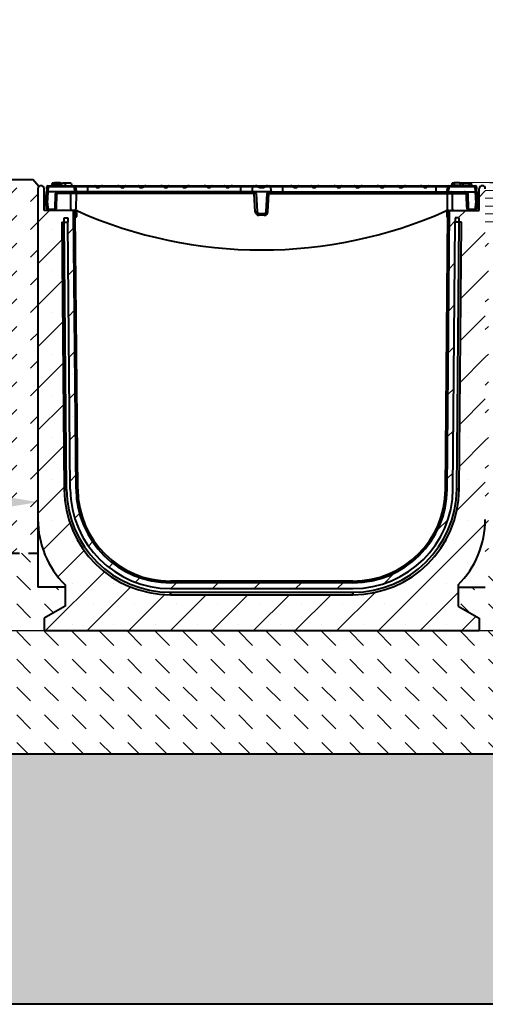
# Model space of a CAD drawing. Units: millimetres. Extents: x 0 to 4898, y 0 to 2100.
# Drawn here: x 1551 to 1928, y 867 to 1664 of the extents above; entities that cross this region are included whole.
import ezdxf
from ezdxf import colors
from ezdxf.entities.mleader import LeaderData, LeaderLine
from ezdxf.math import Vec2, Vec3

# ---------------------------------------------------------------- set-up
doc = ezdxf.new("R2010")
doc.units = ezdxf.units.MM
doc.header["$LTSCALE"] = 0.5
doc.header["$PDSIZE"] = -1
doc.linetypes.add('ACAD_ISO02W100', pattern=[15, 12, -3])
for name, color, linetype, lineweight in [('HAURATON_ConstructionSite_Contour', 7, 'Continuous', 40), ('HAURATON_ConstructionSite_Hatching', 8, 'Continuous', 15), ('HAURATON_Dimensioning', 1, 'Continuous', 20), ('HAURATON_Frame_LOGO', 1, 'Continuous', 20), ('HAURATON_Product_Contour', 7, 'Continuous', 40)]:
    doc.layers.add(name, color=color, linetype=linetype, lineweight=lineweight)
doc.layers.add('HAURATON_Text_Macro', color=112, linetype='Continuous')
doc.styles.add('Hauraton_Platzhalter', font='arial.ttf', dxfattribs={"width": 0.948})
doc.styles.get("Standard").update_dxf_attribs({"font": 'arial.ttf'})
doc.dimstyles.new('Bem M1_6', dxfattribs={"dimscale": 6, "dimtxt": 5, "dimasz": 3.5, "dimexe": 1.25, "dimexo": 0.625, "dimgap": 0.825, "dimtad": 1, "dimtxsty": 'Hauraton_Platzhalter', "dimcen": 3.5, "dimclrd": 256, "dimclrt": 256, "dimazin": 0, "dimtfac": 1, "dimtmove": 0, "dimatfit": 3, "dimfxl": 1, "dimtfillclr": 256, "dimlwd": -1, "dimarcsym": 0})

# ---------------------------------------------------------------- blocks, each defined once
blk = doc.blocks.new('*D6')
at = {"layer": 'Defpoints', "color": 0, "transparency": 16777216}
for p in [(1928, 1532.44), (2165.57, 1532.44), (1366, 1169.89)]:
    blk.add_point(p, dxfattribs=at)
at = {"layer": 'HAURATON_Dimensioning', "color": 0, "lineweight": -2, "transparency": 16777216}
for p, q in [((1931.75, 1532.44), (2173.07, 1532.44)), ((1369.75, 1169.89), (2173.07, 1169.89))]:
    blk.add_line(p, q, dxfattribs=at)
at = {"layer": 'HAURATON_Dimensioning', "transparency": 16777216}
blk.add_line((2165.57, 1190.89), (2165.57, 1511.44), dxfattribs=at)
for points in [[(2162.07, 1511.44), (2169.07, 1511.44), (2165.57, 1532.44)], [(2162.07, 1190.89), (2169.07, 1190.89), (2165.57, 1169.89)]]:
    blk.add_solid(points, dxfattribs=at)
at = {"layer": 'HAURATON_Dimensioning', "transparency": 16777216, "insert": (2141.21, 1258.77), "char_height": 30, "attachment_point": 5, "rotation": 90, "style": 'Hauraton_Platzhalter'}
blk.add_mtext('y', dxfattribs=at)
blk = doc.blocks.new('*D3')
at = {"layer": 'Defpoints', "color": 0, "transparency": 16777216}
for p in [(1566, 1396.14), (1371, 1324.52), (1566, 1273.85)]:
    blk.add_point(p, dxfattribs=at)
at = {"layer": 'HAURATON_Dimensioning', "color": 0, "lineweight": -2, "transparency": 16777216}
for p, q in [((1566, 1392.39), (1566, 1266.35)), ((1371, 1320.77), (1371, 1266.35))]:
    blk.add_line(p, q, dxfattribs=at)
at = {"layer": 'HAURATON_Dimensioning', "transparency": 16777216}
blk.add_line((1392, 1273.85), (1545, 1273.85), dxfattribs=at)
for points in [[(1392, 1277.35), (1392, 1270.35), (1371, 1273.85)], [(1545, 1277.35), (1545, 1270.35), (1566, 1273.85)]]:
    blk.add_solid(points, dxfattribs=at)
at = {"layer": 'HAURATON_Dimensioning', "transparency": 16777216, "insert": (1468.5, 1294.12), "char_height": 30, "attachment_point": 5, "style": 'Hauraton_Platzhalter', "bg_fill": 3, "box_fill_scale": 1.1, "bg_fill_color": 256, "bg_fill_true_color": 13158600, "bg_fill_transparency": 0}
blk.add_mtext('200', dxfattribs=at)

msp = doc.modelspace()

# ---------------------------------------------------------------- hatches: boundary and pattern name
at = {"layer": 'HAURATON_ConstructionSite_Hatching'}
h = msp.add_hatch(dxfattribs=at)
h.set_pattern_fill('DASH', color=256, scale=5, angle=45)
h.set_pattern_definition([(45, (684.513, 1157.818), (0, 22.45064), [15.875, -15.875])])
h.paths.add_polyline_path([(1565.999, 1527.391, -0.1989124), (1566.731, 1529.159), (1561.967, 1534.891), (1374.307, 1534.891), (1370.453, 1529.066, -0.1707896), (1371.003, 1527.5), (1371.003, 1260), (1371.003, 1232.5), (1565.999, 1232.5), (1565.999, 1259.891)])
h.paths.add_polyline_path([(1009.003, 1495.55), (994.003, 1495.549), (909.003, 1297.441), (909.003, 1232.5), (1009.003, 1232.5), (1009.003, 1260)])
h.paths.add_polyline_path([(1942.999, 1495.55), (1927.999, 1495.55), (1927.999, 1259.891), (1927.999, 1225.801), (2027.999, 1225.801), (2027.999, 1295.646)])
h.paths.add_polyline_path([(1428.223, 1262.93), (1509.512, 1262.93), (1509.512, 1324.751), (1428.223, 1324.751)], flags=24)
h.paths.add_polyline_path([(941.568, 1250.67), (976.434, 1250.67), (976.434, 1312.491), (941.568, 1312.491)], flags=24)
h.paths.add_polyline_path([(1960.566, 1244.504), (1995.431, 1244.504), (1995.431, 1306.325), (1960.566, 1306.325)], flags=24)
h = msp.add_hatch(dxfattribs=at)
h.set_pattern_fill('ANSI31', color=256, scale=2, angle=135)
h.set_pattern_definition([(180, (684.513, 1157.8176), (-4e-16, -6.35), [])])
h.paths.add_polyline_path([(1942.999, 1527.391), (1927.999, 1527.391), (1927.999, 1495.55), (1942.999, 1495.55)])
h.paths.add_polyline_path([(1009.003, 1527.5), (994.003, 1527.5), (994.003, 1495.549), (1009.003, 1495.55)])
h = msp.add_hatch(dxfattribs=at)
h.set_pattern_fill('AR-CONC', color=256, scale=0.3)
h.set_pattern_definition([(50, (1053.025, 1404.95), (54.6554, -4.7817), [5.715, -62.865]), (355, (1053.025, 1404.95), (-10.573, 57.317), [4.572, -50.2922]), (100.4514, (1057.58, 1404.55), (44.0824, 52.5353), [4.857, -53.427]), (46.184, (1053.025, 1420.19), (81.3237, -12.6127), [8.5725, -94.2975]), (96.6356, (1059.8, 1419.14), (71.2212, 74.228), [7.2855, -80.1407]), (351.184, (1053.025, 1420.19), (71.221, 74.228), [6.858, -75.438]), (21, (1060.645, 1416.38), (45.4843, -30.6796), [5.715, -62.865]), (326, (1060.645, 1416.38), (18.5406, 55.2564), [4.572, -50.292]), (71.4514, (1064.436, 1413.82), (64.025, 24.5768), [4.857, -53.427]), (37.5, (1053.025, 1404.948), (0.92658, 25.3665), [0, -49.6824, 0, -51.054, 0, -50.4825]), (7.5, (1053.025, 1404.948), (20.0459, 30.05417), [0, -29.1084, 0, -48.5394, 0, -19.2405]), (327.5, (1036.033, 1404.948), (40.67718, -1.71862), [0, -19.05, 0, -59.436, 0, -78.867]), (317.5, (1028.413, 1404.948), (44.4388, 7.62795), [0, -24.765, 0, -39.4716, 0, -56.007])])
h.paths.add_polyline_path([(2304.399, 1295.646), (2027.999, 1295.646), (2027.999, 1070.249), (909.058, 1070.732), (908.949, 1296.461), (617.163, 1295.342), (617.232, 867.412), (1312.53, 867.441), (2304.399, 867.441)])
h = msp.add_hatch(dxfattribs=at)
h.set_pattern_fill('DASH', color=256, scale=5, angle=135)
h.set_pattern_definition([(135, (684.513, 1157.818), (-22.45064, 2e-15), [15.875, -15.875])])
h.paths.add_polyline_path([(2027.999, 1225.801), (1927.999, 1225.801), (1927.999, 1204.891), (1905.999, 1204.891), (1905.999, 1189.706), (1922.999, 1179.891), (1922.999, 1169.891), (1570.999, 1169.891), (1570.999, 1179.891), (1587.999, 1189.706), (1587.999, 1204.891), (1565.999, 1204.891), (1565.999, 1232.5), (1371.003, 1232.5), (1371.003, 1205), (1349.003, 1205), (1349.003, 1189.815), (1366.003, 1180), (1366.003, 1170), (1014.003, 1170), (1014.003, 1180), (1031.003, 1189.815), (1031.003, 1205), (1009.003, 1205), (1009.003, 1232.5), (909.003, 1232.5), (909.003, 1069.772), (2027.999, 1070.249)])
h.paths.add_polyline_path([(1483.324, 1102.621), (1483.324, 1137.487), (1421.503, 1137.487), (1421.503, 1102.621)], flags=24)

# ---------------------------------------------------------------- linework, layer by layer
at = {"layer": 'HAURATON_ConstructionSite_Contour'}
for p, q in [((1374.307, 1534.891), (1561.967, 1534.891)), ((1566.731, 1529.159), (1561.967, 1534.891)), ((909.003, 1069.772), (2027.999, 1070.249))]:
    msp.add_line(p, q, dxfattribs=at)
at = {"layer": 'HAURATON_ConstructionSite_Contour', "linetype": 'ACAD_ISO02W100', "ltscale": 5}
msp.add_line((1371.003, 1232.5), (1565.999, 1232.5), dxfattribs=at)
at = {"layer": 'HAURATON_Dimensioning'}
msp.add_line((1912.648, 1532.441), (2017.273, 1532.441), dxfattribs=at)
at = {"layer": 'HAURATON_Product_Contour'}
for p, q in [((1580.944, 1530.891), (1577.164, 1530.891)), ((1577.535, 1531.891), (1577.267, 1530.891)), ((1584.899, 1531.891), (1577.535, 1531.891)), ((1579.29, 1532.191), (1579.259, 1531.891)), ((1583.907, 1532.191), (1579.29, 1532.191)), ((1584.731, 1530.891), (1580.944, 1530.891)), ((1583.907, 1532.191), (1583.938, 1531.891)), ((1584.731, 1530.891), (1584.999, 1529.891)), ((1584.899, 1531.891), (1587.863, 1531.891)), ((1584.899, 1531.891), (1584.899, 1530.264)), ((1586.49, 1532.191), (1586.459, 1531.891)), ((1586.49, 1532.191), (1591.107, 1532.191)), ((1587.863, 1531.891), (1588.399, 1529.891)), ((1592.863, 1531.891), (1587.863, 1531.891)), ((1591.107, 1532.191), (1591.138, 1531.891)), ((1592.863, 1531.891), (1593.399, 1529.891)), ((1593.265, 1530.391), (1593.346, 1530.391)), ((1593.346, 1530.391), (1593.399, 1529.891)), ((1900.651, 1530.391), (1900.599, 1529.891)), ((1900.651, 1530.391), (1916.946, 1530.391)), ((1901.135, 1531.891), (1900.733, 1530.391)), ((1902.859, 1531.891), (1901.135, 1531.891)), ((1902.89, 1532.191), (1902.701, 1530.391)), ((1907.507, 1532.191), (1902.89, 1532.191)), ((1907.507, 1532.191), (1907.696, 1530.391)), ((1910.059, 1531.891), (1907.538, 1531.891)), ((1910.09, 1532.191), (1909.901, 1530.391)), ((1910.09, 1532.191), (1914.707, 1532.191)), ((1914.707, 1532.191), (1914.896, 1530.391)), ((1916.463, 1531.891), (1914.738, 1531.891)), ((1916.463, 1531.891), (1916.865, 1530.391)), ((1916.833, 1530.891), (1916.782, 1530.891)), ((1916.946, 1530.391), (1916.999, 1529.891)), ((1570.999, 1509.891), (1570.999, 1527.391)), ((1572.499, 1515.891), (1572.97, 1524.891)), ((1573.084, 1527.07), (1572.97, 1524.891)), ((1573.967, 1524.891), (1572.97, 1524.891)), ((1573.084, 1527.07), (1573.183, 1528.943)), ((1573.974, 1524.891), (1573.503, 1515.891)), ((1574.181, 1528.978), (1573.967, 1524.891)), ((1596.043, 1524.891), (1573.967, 1524.891)), ((1574.181, 1529.891), (1595.357, 1529.891)), ((1574.181, 1529.891), (1574.181, 1528.978)), ((1595.357, 1528.978), (1574.181, 1528.978)), ((1579.823, 1511.312), (1580.246, 1523.469)), ((1592.628, 1523.469), (1581.169, 1523.469)), ((1595.357, 1529.891), (1602.099, 1529.891)), ((1595.357, 1528.978), (1595.357, 1529.891)), ((1597.038, 1524.891), (1596.043, 1524.891)), ((1605.999, 1529.065), (1596.335, 1529.065)), ((1596.904, 1523.469), (1596.761, 1511.177)), ((1596.904, 1523.469), (1596.904, 1524.891)), ((1741.075, 1523.469), (1596.904, 1523.469)), ((1605.999, 1524.891), (1597.038, 1524.891)), ((1602.099, 1529.651), (1602.099, 1529.891)), ((1602.099, 1529.891), (1602.338, 1529.891)), ((1602.338, 1529.891), (1605.999, 1529.891)), ((1605.999, 1529.891), (1612.027, 1529.891)), ((1605.999, 1529.891), (1605.999, 1529.065)), ((1605.999, 1529.065), (1605.999, 1524.891)), ((1612.682, 1529.065), (1605.999, 1529.065)), ((1729.999, 1524.891), (1605.999, 1524.891)), ((1612.027, 1529.891), (1618.371, 1529.891)), ((1612.478, 1529.391), (1616.707, 1529.391)), ((1616.707, 1529.391), (1616.337, 1529.065)), ((1632.588, 1529.065), (1616.337, 1529.065)), ((1618.371, 1529.891), (1630.554, 1529.891)), ((1630.554, 1529.891), (1636.897, 1529.891)), ((1632.217, 1529.391), (1636.446, 1529.391)), ((1647.692, 1529.065), (1636.242, 1529.065)), ((1636.897, 1529.891), (1647.038, 1529.891)), ((1647.038, 1529.891), (1653.381, 1529.891)), ((1647.489, 1529.391), (1651.717, 1529.391)), ((1651.717, 1529.391), (1651.347, 1529.065)), ((1667.598, 1529.065), (1651.347, 1529.065)), ((1653.381, 1529.891), (1665.564, 1529.891)), ((1665.564, 1529.891), (1671.908, 1529.891)), ((1667.228, 1529.391), (1671.457, 1529.391)), ((1682.703, 1529.065), (1671.253, 1529.065)), ((1671.908, 1529.891), (1682.048, 1529.891)), ((1682.048, 1529.891), (1688.391, 1529.891)), ((1682.499, 1529.391), (1686.728, 1529.391)), ((1686.728, 1529.391), (1686.358, 1529.065)), ((1702.608, 1529.065), (1686.358, 1529.065)), ((1688.391, 1529.891), (1700.575, 1529.891)), ((1700.575, 1529.891), (1706.918, 1529.891)), ((1702.238, 1529.391), (1706.467, 1529.391)), ((1717.713, 1529.065), (1706.263, 1529.065)), ((1706.918, 1529.891), (1717.059, 1529.891)), ((1717.059, 1529.891), (1723.402, 1529.891)), ((1717.509, 1529.391), (1721.738, 1529.391)), ((1721.738, 1529.391), (1721.368, 1529.065)), ((1729.999, 1529.065), (1721.368, 1529.065)), ((1723.402, 1529.891), (1729.999, 1529.891)), ((1729.999, 1529.891), (1740.64, 1529.891)), ((1729.999, 1529.891), (1729.999, 1529.065)), ((1729.999, 1529.065), (1729.999, 1524.891)), ((1739.729, 1529.065), (1729.999, 1529.065)), ((1738.998, 1524.891), (1729.999, 1524.891)), ((1739.714, 1528.978), (1738.998, 1524.891)), ((1754.999, 1524.891), (1738.998, 1524.891)), ((1739.714, 1528.978), (1739.729, 1529.065)), ((1744.32, 1528.978), (1739.714, 1528.978)), ((1740.64, 1529.891), (1742.179, 1529.891)), ((1741.075, 1523.469), (1741.075, 1524.891)), ((1741.843, 1508.812), (1741.075, 1523.469)), ((1742.179, 1529.891), (1746.999, 1529.891)), ((1742.573, 1523.469), (1743.341, 1508.812)), ((1743.842, 1529.391), (1746.999, 1529.391)), ((1746.999, 1529.891), (1751.818, 1529.891)), ((1746.999, 1529.891), (1746.999, 1529.391)), ((1746.999, 1529.391), (1746.999, 1528.54)), ((1746.999, 1529.391), (1750.155, 1529.391)), ((1754.283, 1528.978), (1749.677, 1528.978)), ((1750.656, 1508.812), (1751.424, 1523.469)), ((1751.818, 1529.891), (1753.357, 1529.891)), ((1752.154, 1508.812), (1752.922, 1523.469)), ((1752.922, 1523.469), (1752.922, 1524.891)), ((1752.922, 1523.469), (1897.093, 1523.469)), ((1753.357, 1529.891), (1763.999, 1529.891)), ((1754.268, 1529.065), (1754.283, 1528.978)), ((1763.999, 1529.065), (1754.268, 1529.065)), ((1754.999, 1524.891), (1754.283, 1528.978)), ((1754.999, 1524.891), (1763.999, 1524.891)), ((1763.999, 1529.891), (1770.595, 1529.891)), ((1763.999, 1529.891), (1763.999, 1529.065)), ((1763.999, 1529.065), (1763.999, 1524.891)), ((1772.629, 1529.065), (1763.999, 1529.065)), ((1763.999, 1524.891), (1887.999, 1524.891)), ((1770.595, 1529.891), (1776.939, 1529.891)), ((1772.259, 1529.391), (1776.488, 1529.391)), ((1787.734, 1529.065), (1776.284, 1529.065)), ((1776.939, 1529.891), (1787.079, 1529.891)), ((1787.079, 1529.891), (1793.423, 1529.891)), ((1787.53, 1529.391), (1791.759, 1529.391)), ((1791.759, 1529.391), (1791.389, 1529.065)), ((1807.64, 1529.065), (1791.389, 1529.065)), ((1793.423, 1529.891), (1805.606, 1529.891)), ((1805.606, 1529.891), (1811.949, 1529.891)), ((1807.269, 1529.391), (1811.498, 1529.391)), ((1822.744, 1529.065), (1811.294, 1529.065)), ((1811.949, 1529.891), (1822.09, 1529.891)), ((1822.09, 1529.891), (1828.433, 1529.891)), ((1822.54, 1529.391), (1826.769, 1529.391)), ((1826.769, 1529.391), (1826.399, 1529.065)), ((1842.65, 1529.065), (1826.399, 1529.065)), ((1828.433, 1529.891), (1840.616, 1529.891)), ((1840.616, 1529.891), (1846.959, 1529.891)), ((1842.28, 1529.391), (1846.509, 1529.391)), ((1857.755, 1529.065), (1846.305, 1529.065)), ((1846.959, 1529.891), (1857.1, 1529.891)), ((1857.1, 1529.891), (1863.443, 1529.891)), ((1857.551, 1529.391), (1861.78, 1529.391)), ((1861.78, 1529.391), (1861.41, 1529.065)), ((1877.66, 1529.065), (1861.41, 1529.065)), ((1863.443, 1529.891), (1875.626, 1529.891)), ((1875.626, 1529.891), (1881.97, 1529.891)), ((1877.29, 1529.391), (1877.66, 1529.065)), ((1877.29, 1529.391), (1881.519, 1529.391)), ((1887.999, 1529.065), (1881.315, 1529.065)), ((1881.97, 1529.891), (1887.999, 1529.891)), ((1887.999, 1529.891), (1891.659, 1529.891)), ((1887.999, 1529.891), (1887.999, 1529.065)), ((1887.999, 1529.065), (1887.999, 1524.891)), ((1897.662, 1529.065), (1887.999, 1529.065)), ((1887.999, 1524.891), (1896.959, 1524.891)), ((1891.659, 1529.891), (1891.899, 1529.891)), ((1891.899, 1529.891), (1898.64, 1529.891)), ((1891.899, 1529.651), (1891.899, 1529.891)), ((1897.954, 1524.891), (1896.959, 1524.891)), ((1897.093, 1523.469), (1897.093, 1524.891)), ((1897.093, 1523.469), (1897.237, 1511.177)), ((1897.954, 1524.891), (1920.03, 1524.891)), ((1898.64, 1529.891), (1919.816, 1529.891)), ((1898.64, 1529.891), (1898.64, 1528.978)), ((1919.816, 1528.978), (1898.64, 1528.978)), ((1901.369, 1523.469), (1912.828, 1523.469)), ((1913.751, 1523.469), (1914.174, 1511.312)), ((1919.816, 1528.978), (1919.816, 1529.891)), ((1920.03, 1524.891), (1919.816, 1528.978)), ((1920.494, 1515.891), (1920.023, 1524.891)), ((1921.027, 1524.891), (1920.03, 1524.891)), ((1920.815, 1528.943), (1920.913, 1527.07)), ((1921.027, 1524.891), (1920.913, 1527.07)), ((1921.027, 1524.891), (1921.499, 1515.891)), ((1922.999, 1509.891), (1922.999, 1527.391)), ((1573.503, 1515.891), (1572.499, 1515.891)), ((1572.939, 1511.312), (1572.699, 1515.891)), ((1573.697, 1515.891), (1573.503, 1515.891)), ((1573.697, 1515.891), (1573.937, 1511.312)), ((1920.06, 1511.312), (1920.3, 1515.891)), ((1920.494, 1515.891), (1920.3, 1515.891)), ((1921.499, 1515.891), (1920.494, 1515.891)), ((1921.299, 1515.891), (1921.059, 1511.312)), ((1593.225, 1509.891), (1570.999, 1509.891)), ((1574.436, 1510.839), (1579.291, 1510.839)), ((1574.436, 1510.839), (1574.436, 1509.891)), ((1579.291, 1510.839), (1579.291, 1509.891)), ((1594.999, 1509.891), (1593.252, 1509.891)), ((1594.532, 1509.591), (1595.699, 1509.591)), ((1596.868, 1284.225), (1594.903, 1509.377)), ((1595.699, 1508.891), (1595.461, 1508.891)), ((1596.691, 1509.736), (1596.017, 1509.837)), ((1598.168, 1284.236), (1596.225, 1506.917)), ((1596.399, 1505.091), (1596.399, 1508.191)), ((1597.099, 1508.191), (1597.099, 1505.091)), ((1744.839, 1507.391), (1749.158, 1507.391)), ((1744.839, 1505.969), (1744.839, 1507.391)), ((1749.158, 1505.969), (1749.158, 1507.391)), ((1895.829, 1284.236), (1897.773, 1506.917)), ((1896.899, 1508.191), (1896.899, 1505.091)), ((1897.129, 1284.225), (1899.094, 1509.377)), ((1897.306, 1509.736), (1897.841, 1509.816)), ((1897.599, 1505.091), (1897.599, 1508.191)), ((1899.465, 1509.591), (1898.299, 1509.591)), ((1898.299, 1508.891), (1898.536, 1508.891)), ((1898.999, 1509.891), (1900.745, 1509.891)), ((1900.773, 1509.891), (1922.999, 1509.891)), ((1914.706, 1510.839), (1919.561, 1510.839)), ((1914.706, 1509.891), (1914.706, 1510.839)), ((1919.561, 1509.891), (1919.561, 1510.839)), ((1585.281, 1500.391), (1587.168, 1284.158)), ((1585.281, 1500.391), (1587.281, 1500.391)), ((1587.251, 1503.891), (1590.251, 1503.891)), ((1587.281, 1500.391), (1587.251, 1503.891)), ((1589.168, 1284.158), (1587.281, 1500.391)), ((1587.281, 1500.391), (1590.281, 1500.391)), ((1590.251, 1503.891), (1590.281, 1500.391)), ((1592.168, 1284.184), (1590.281, 1500.391)), ((1749.158, 1505.969), (1744.839, 1505.969)), ((1901.829, 1284.184), (1903.716, 1500.391)), ((1903.746, 1503.891), (1903.716, 1500.391)), ((1906.716, 1500.391), (1903.716, 1500.391)), ((1906.747, 1503.891), (1903.746, 1503.891)), ((1904.829, 1284.158), (1906.716, 1500.391)), ((1906.716, 1500.391), (1906.747, 1503.891)), ((1908.716, 1500.391), (1906.716, 1500.391)), ((1906.829, 1284.158), (1908.716, 1500.391)), ((1587.168, 1284.158), (1589.168, 1284.158)), ((1906.829, 1284.158), (1904.829, 1284.158)), ((1565.999, 1259.891), (1565.999, 1204.891)), ((1587.999, 1204.891), (1565.999, 1204.891)), ((1587.999, 1206.825), (1587.999, 1189.706)), ((1820.832, 1209.891), (1673.165, 1209.891)), ((1820.832, 1208.591), (1673.165, 1208.591)), ((1673.165, 1203.891), (1820.832, 1203.891)), ((1905.999, 1206.825), (1905.999, 1189.706)), ((1905.999, 1204.891), (1927.999, 1204.891)), ((1673.165, 1200.891), (1820.832, 1200.891)), ((1673.165, 1200.891), (1673.165, 1198.891)), ((1673.165, 1198.891), (1820.832, 1198.891)), ((1820.832, 1200.891), (1820.832, 1198.891)), ((1587.999, 1189.706), (1570.999, 1179.891)), ((1905.999, 1189.706), (1922.999, 1179.891)), ((1570.999, 1179.891), (1570.999, 1169.891)), ((1922.999, 1179.891), (1922.999, 1169.891)), ((1570.999, 1169.891), (1922.999, 1169.891))]:
    msp.add_line(p, q, dxfattribs=at)
msp.add_lwpolyline([(1950.461, 1536.384), (2300.399, 1536.384), (2304.399, 1532.384), (2304.399, 867.441), (1327.53, 867.441)], dxfattribs=at)
at = {"layer": 'HAURATON_Product_Contour', "flags": 128}
for points in [[(1577.164, 1530.891), (1577.084, 1530.591), (1577.003, 1530.291), (1576.896, 1529.891)], [(1577.164, 1530.891), (1577.084, 1530.591), (1577.003, 1530.291), (1576.896, 1529.891)], [(1580.944, 1530.891), (1580.944, 1530.591), (1580.944, 1530.291), (1580.944, 1529.891)], [(1584.731, 1530.891), (1584.811, 1530.591), (1584.891, 1530.291), (1584.999, 1529.891)], [(1916.833, 1530.891), (1916.914, 1530.591), (1916.994, 1530.291), (1917.101, 1529.891)], [(1916.833, 1530.891), (1916.914, 1530.591), (1916.994, 1530.291), (1917.101, 1529.891)], [(1581.169, 1523.469), (1581.098, 1521.473), (1580.816, 1513.489), (1580.74, 1511.312)], [(1592.582, 1511.312), (1592.615, 1519.875), (1592.628, 1523.469)], [(1592.628, 1523.469), (1592.646, 1523.751), (1592.687, 1524.019), (1592.748, 1524.265), (1592.828, 1524.479), (1592.924, 1524.654), (1593.032, 1524.784), (1593.149, 1524.864), (1593.27, 1524.891)], [(1596.904, 1523.469), (1596.077, 1523.471), (1595.251, 1523.471), (1594.419, 1523.471), (1593.598, 1523.471), (1592.628, 1523.469)], [(1596.043, 1524.891), (1595.846, 1526.062), (1595.649, 1527.233), (1595.503, 1528.106), (1595.357, 1528.978)], [(1596.335, 1529.065), (1596.412, 1528.604), (1596.628, 1527.32), (1596.833, 1526.105), (1597.038, 1524.891)], [(1602.099, 1529.651), (1602.231, 1529.85), (1602.336, 1529.891), (1602.338, 1529.891)], [(1612.682, 1529.065), (1612.542, 1529.247), (1612.478, 1529.391)], [(1632.217, 1529.391), (1632.555, 1529.092), (1632.588, 1529.065)], [(1647.692, 1529.065), (1647.552, 1529.247), (1647.489, 1529.391)], [(1667.228, 1529.391), (1667.566, 1529.092), (1667.598, 1529.065)], [(1682.703, 1529.065), (1682.563, 1529.247), (1682.499, 1529.391)], [(1702.238, 1529.391), (1702.576, 1529.092), (1702.608, 1529.065)], [(1717.713, 1529.065), (1717.573, 1529.247), (1717.509, 1529.391)], [(1743.842, 1529.391), (1744.07, 1529.186), (1744.32, 1528.978)], [(1750.155, 1529.391), (1749.927, 1529.186), (1749.677, 1528.978)], [(1772.259, 1529.391), (1772.526, 1529.152), (1772.629, 1529.065)], [(1787.734, 1529.065), (1787.594, 1529.247), (1787.53, 1529.391)], [(1807.269, 1529.391), (1807.536, 1529.152), (1807.64, 1529.065)], [(1822.744, 1529.065), (1822.604, 1529.247), (1822.54, 1529.391)], [(1842.28, 1529.391), (1842.547, 1529.152), (1842.65, 1529.065)], [(1857.755, 1529.065), (1857.615, 1529.247), (1857.551, 1529.391)], [(1891.899, 1529.651), (1891.766, 1529.85), (1891.661, 1529.891), (1891.659, 1529.891)], [(1896.959, 1524.891), (1897.164, 1526.105), (1897.369, 1527.32), (1897.585, 1528.604), (1897.662, 1529.065)], [(1897.093, 1523.469), (1897.92, 1523.471), (1898.746, 1523.471), (1899.579, 1523.471), (1900.399, 1523.471), (1901.369, 1523.469)], [(1898.64, 1528.978), (1898.348, 1527.233), (1897.954, 1524.891)], [(1901.369, 1523.469), (1901.351, 1523.751), (1901.311, 1524.019), (1901.249, 1524.265), (1901.17, 1524.479), (1901.074, 1524.654), (1900.965, 1524.784), (1900.849, 1524.864), (1900.727, 1524.891)], [(1901.415, 1511.312), (1901.382, 1519.875), (1901.369, 1523.469)], [(1913.257, 1511.312), (1913.187, 1513.309), (1912.905, 1521.293), (1912.828, 1523.469)], [(1592.582, 1511.312), (1592.565, 1511.031), (1592.526, 1510.763), (1592.466, 1510.517), (1592.388, 1510.303), (1592.294, 1510.128), (1592.188, 1509.998), (1592.074, 1509.918), (1591.956, 1509.891)], [(1897.466, 1509.773), (1898.228, 1509.861), (1898.999, 1509.891)], [(1901.415, 1511.312), (1901.432, 1511.031), (1901.472, 1510.763), (1901.531, 1510.517), (1901.61, 1510.303), (1901.703, 1510.128), (1901.809, 1509.998), (1901.923, 1509.918), (1902.042, 1509.891)], [(1673.148, 1198.891), (1673.148, 1198.947), (1673.15, 1199.115), (1673.152, 1199.396), (1673.155, 1199.789), (1673.16, 1200.289), (1673.165, 1200.891)], [(1673.148, 1198.891), (1673.15, 1198.891), (1673.152, 1198.891), (1673.154, 1198.891), (1673.156, 1198.891), (1673.158, 1198.891), (1673.161, 1198.891), (1673.163, 1198.891), (1673.165, 1198.891)], [(1820.85, 1198.891), (1820.849, 1198.947), (1820.848, 1199.115), (1820.845, 1199.396), (1820.842, 1199.789), (1820.837, 1200.289), (1820.832, 1200.891)], [(1820.832, 1198.891), (1820.834, 1198.891), (1820.837, 1198.891), (1820.839, 1198.891), (1820.841, 1198.891), (1820.843, 1198.891), (1820.845, 1198.891), (1820.848, 1198.891), (1820.85, 1198.891)]]:
    msp.add_lwpolyline(points, dxfattribs=at)
at = {"layer": 'HAURATON_Product_Contour'}
for centre, radius, start, end in [((1568.499, 1527.391), 2.5, 0, 180), ((1574.181, 1528.891), 1, 90, 177), ((1573.783, 1526.075), 2.931, 82.180774, 101.813137), ((1582.584, 1523.381), 2.34, 139.826053, 177.84044), ((1580.708, 1533.006), 9.548, 267.228071, 272.771929), ((1582.766, 1523.292), 1.606, 84.662175, 173.652083), ((1595.355, 1528.896), 0.995, 9.744692, 89.83467), ((1596.175, 1525.308), 3.76, 87.558142, 102.554979), ((1635.641, 1529.667), 0.851, 314.949393, 341.067413), ((1670.651, 1529.667), 0.851, 314.949393, 341.067413), ((1705.662, 1529.667), 0.851, 314.949393, 341.067413), ((1740.673, 1528.94), 0.952, 91.978871, 172.476085), ((1741.075, 1523.391), 1.5, 3, 90), ((1741.824, 1516.291), 7.217, 84.043308, 95.956692), ((1752.922, 1523.391), 1.5, 90, 177), ((1752.173, 1516.291), 7.217, 84.043308, 95.956692), ((1753.325, 1528.94), 0.952, 7.523915, 88.021129), ((1775.689, 1529.663), 0.844, 314.836689, 341.180116), ((1810.699, 1529.663), 0.844, 314.836689, 341.180116), ((1845.709, 1529.663), 0.844, 314.836689, 341.180116), ((1880.729, 1529.657), 0.834, 314.66511, 341.351695), ((1898.643, 1528.896), 0.995, 90.16533, 170.255308), ((1897.822, 1525.308), 3.76, 77.445021, 92.441858), ((1911.213, 1523.269), 1.628, 7.088421, 94.59732), ((1913.29, 1533.006), 9.548, 267.228071, 272.771929), ((1911.413, 1523.381), 2.34, 2.161377, 40.17213), ((1919.816, 1528.891), 1, 3, 90), ((1920.215, 1526.075), 2.931, 78.186863, 97.819226), ((1925.499, 1527.391), 2.5, 0, 180), ((1574.436, 1511.391), 1.5, 183, 270), ((1573.438, 1516.098), 4.811, 264.043308, 275.956692), ((1574.436, 1511.339), 0.5, 183, 270), ((1579.313, 1511.35), 0.512, 267.529584, 355.80524), ((1579.277, 1511.355), 1.464, 270.544088, 358.351709), ((1580.282, 1521.068), 9.767, 267.310063, 272.689937), ((1593.225, 1506.891), 3, 55.981892, 90), ((1593.225, 1506.891), 3, 0.5, 55.981892), ((1594.999, 1499.891), 10, 81.186272, 90), ((1595.699, 1508.191), 1.4, 0, 90), ((1595.699, 1508.191), 0.7, 0, 90), ((1553.742, 1517.499), 43.481, 349.764513, 351.639023), ((1594.999, 1499.891), 10, 72.936181, 81.186272), ((1746.999, 1845.71), 367.819, 246.092034, 293.907965), ((1742.592, 1501.634), 7.217, 84.043308, 95.956692), ((1744.839, 1508.969), 3, 183, 270), ((1744.839, 1508.891), 1.5, 183, 270), ((1749.158, 1508.891), 1.5, 270, 357), ((1749.158, 1508.969), 3, 270, 357), ((1751.405, 1501.634), 7.217, 84.043308, 95.956692), ((1898.999, 1499.891), 10, 98.813728, 107.063819), ((1898.299, 1508.191), 1.4, 90, 180), ((1940.255, 1517.499), 43.481, 188.360977, 190.235487), ((1898.299, 1508.191), 0.7, 90, 180), ((1900.773, 1506.891), 3, 124.018108, 179.5), ((1900.773, 1506.891), 3, 90, 124.018108), ((1913.716, 1521.068), 9.767, 267.310063, 272.689937), ((1914.727, 1511.362), 1.471, 181.921368, 269.182835), ((1914.684, 1511.349), 0.511, 184.100108, 272.565068), ((1919.561, 1511.391), 1.5, 270, 357), ((1919.561, 1511.339), 0.5, 270, 357), ((1920.559, 1516.098), 4.811, 264.043308, 275.956692), ((1595.699, 1505.091), 0.7, 321.2236, 0), ((1595.699, 1505.091), 1.4, 293.271098, 0), ((1898.299, 1505.091), 1.4, 180, 246.728902), ((1898.299, 1505.091), 0.7, 180, 218.7764), ((1673.165, 1284.891), 86, 180.488373, 269.988373), ((1673.165, 1284.891), 84, 180.5, 270), ((1673.165, 1284.891), 81, 180.5, 270), ((1673.165, 1284.891), 76.3, 180.5, 270), ((1673.165, 1284.891), 75, 180.5, 270), ((1820.832, 1284.891), 75, 270, 359.5), ((1820.832, 1284.891), 76.3, 270, 359.5), ((1820.832, 1284.891), 81, 270, 359.5), ((1820.832, 1284.891), 84, 270, 359.5), ((1820.832, 1284.891), 86, 270.011627, 359.511627), ((1640.999, 1259.891), 75, 180, 225.035651), ((1852.999, 1259.891), 75, 314.964349, 0)]:
    msp.add_arc(centre, radius, start, end, dxfattribs=at)
for centre, major_axis, ratio, start_param, end_param in [((1612.027, 1528.891), (0, 1), 0.5205671, 5.2359878, 6.2831853), ((1614.673, 1530.391), (2.414, 0.558), 0.7957716, 3.5839235, 5.2754081), ((1618.371, 1528.891), (1.921, 0), 0.5205671, 1.5707963, 2.6179939), ((1630.554, 1528.891), (1.921, 0), 0.5205671, 0.5235988, 1.5707963), ((1634.251, 1530.391), (2.414, -0.558), 0.7957716, 4.1493699, 5.8408544), ((1636.897, 1528.891), (0, 1), 0.5205671, 0, 1.0471976), ((1647.038, 1528.891), (0, 1), 0.5205671, 5.2359878, 6.2831853), ((1649.684, 1530.391), (2.414, 0.558), 0.7957716, 3.5839235, 5.2754081), ((1653.381, 1528.891), (1.921, 0), 0.5205671, 1.5707963, 2.6179939), ((1665.564, 1528.891), (1.921, 0), 0.5205671, 0.5235988, 1.5707963), ((1669.262, 1530.391), (2.414, -0.558), 0.7957716, 4.1493699, 5.8408544), ((1671.908, 1528.891), (0, 1), 0.5205671, 0, 1.0471976), ((1682.048, 1528.891), (0, 1), 0.5205671, 5.2359878, 6.2831853), ((1684.694, 1530.391), (2.414, 0.558), 0.7957716, 3.5839235, 5.2754081), ((1688.391, 1528.891), (1.921, 0), 0.5205671, 1.5707963, 2.6179939), ((1700.575, 1528.891), (1.921, 0), 0.5205671, 0.5235988, 1.5707963), ((1704.272, 1530.391), (2.414, -0.558), 0.7957716, 4.1493699, 5.8408544), ((1706.918, 1528.891), (0, 1), 0.5205671, 0, 1.0471976), ((1717.059, 1528.891), (0, 1), 0.5205671, 5.2359878, 6.2831853), ((1719.704, 1530.391), (2.414, 0.558), 0.7957716, 3.5839235, 5.2754081), ((1723.402, 1528.891), (1.921, 0), 0.5205671, 1.5707963, 2.6179939), ((1742.179, 1528.891), (1.921, 0), 0.5205671, 0.5235988, 1.5707963), ((1745.961, 1530.391), (2.433, -0.297), 0.8130225, 4.0751466, 5.2495103), ((1748.036, 1530.391), (2.433, 0.297), 0.8130225, 4.1752676, 5.3496313), ((1751.818, 1528.891), (1.921, 0), 0.5205671, 1.5707963, 2.6179939), ((1770.595, 1528.891), (1.921, 0), 0.5205671, 0.5235988, 1.5707963), ((1774.293, 1530.391), (2.414, -0.558), 0.7957716, 4.1493699, 5.8408544), ((1776.939, 1528.891), (0, 1), 0.5205671, 0, 1.0471976), ((1787.079, 1528.891), (0, 1), 0.5205671, 5.2359878, 6.2831853), ((1789.725, 1530.391), (2.414, 0.558), 0.7957716, 3.5839235, 5.2754081), ((1793.423, 1528.891), (1.921, 0), 0.5205671, 1.5707963, 2.6179939), ((1805.606, 1528.891), (1.921, 0), 0.5205671, 0.5235988, 1.5707963), ((1809.303, 1530.391), (2.414, -0.558), 0.7957716, 4.1493699, 5.8408544), ((1811.949, 1528.891), (0, 1), 0.5205671, 0, 1.0471976), ((1822.09, 1528.891), (0, 1), 0.5205671, 5.2359878, 6.2831853), ((1824.736, 1530.391), (2.414, 0.558), 0.7957716, 3.5839235, 5.2754081), ((1828.433, 1528.891), (1.921, 0), 0.5205671, 1.5707963, 2.6179939), ((1840.616, 1528.891), (1.921, 0), 0.5205671, 0.5235988, 1.5707963), ((1844.314, 1530.391), (2.414, -0.558), 0.7957716, 4.1493699, 5.8408544), ((1846.959, 1528.891), (0, 1), 0.5205671, 0, 1.0471976), ((1857.1, 1528.891), (0, 1), 0.5205671, 5.2359878, 6.2831853), ((1859.746, 1530.391), (2.414, 0.558), 0.7957716, 3.5839235, 5.2754081), ((1863.443, 1528.891), (1.921, 0), 0.5205671, 1.5707963, 2.6179939), ((1875.626, 1528.891), (1.921, 0), 0.5205671, 0.5235988, 1.5707963), ((1879.324, 1530.391), (2.414, -0.558), 0.7957716, 4.1493699, 5.8408544), ((1881.97, 1528.891), (0, 1), 0.5205671, 0, 1.0471976)]:
    msp.add_ellipse(centre, major_axis=major_axis, ratio=ratio, start_param=start_param, end_param=end_param, dxfattribs=at)

# ---------------------------------------------------------------- dimensions: what is measured, and where the dimension line sits
at = {"layer": 'HAURATON_Dimensioning'}
dim = msp.add_linear_dim(base=(2165.571, 1532.441), p1=(1366.003, 1169.891), p2=(1927.999, 1532.441), angle=90, text='y', dimstyle='Bem M1_6', dxfattribs=at)
dim.commit()
dim.dimension.update_dxf_attribs({"geometry": '*D6', "text_midpoint": (2165.571, 1258.771), "dimtype": 128})

# ---------------------------------------------------------------- leaders
at = {"layer": 'HAURATON_Text_Macro'}
ml = msp.add_multileader_mtext('Standard', dxfattribs=at)
ml.set_content('bitumenski spoj', color=256)
ml.set_leader_properties()
ml.build(insert=Vec2(0, 0))
ml.multileader.update_dxf_attribs({"text_right_attachment_type": 6, "dogleg_length": 2, "arrow_head_size": 28.003, "scale": 6})
ctx = ml.context
ctx.base_point, ctx.scale, ctx.char_height, ctx.arrow_head_size, ctx.landing_gap_size, ctx.plane_origin = Vec3(1072.046, 1642.278), 6, 30, 28.003, 16.001, Vec3(1002.011, 1720.295)
ctx.right_attachment = 6
notes = []
notes.append((ctx, [(0, (1, 1, 0), (1056.045, 1642.278), (1, 0), 16.001, [(0, [(1002.011, 1527.5)], 0, [])])]))
ctx.mtext.insert, ctx.mtext.width, ctx.mtext.flow_direction = Vec3(1088.048, 1661.688), 554.9933, 5
for ctx, leaders in notes:
    for number, flags, end, landing, length, lines in leaders:
        leader = LeaderData()
        leader.index, (leader.has_last_leader_line, leader.has_dogleg_vector, leader.attachment_direction) = number, flags
        leader.last_leader_point, leader.dogleg_vector, leader.dogleg_length = Vec3(end), Vec3(landing), length
        for number, points, colour, breaks in lines:
            line = LeaderLine()
            line.index, line.vertices, line.color, line.breaks = number, Vec3.list(points), colors.encode_raw_color(colour), breaks
            leader.lines.append(line)
        ctx.leaders.append(leader)

# ---------------------------------------------------------------- next in the draw order: dimensions: what is measured, and where the dimension line sits
at = {"layer": 'HAURATON_Dimensioning'}
dim = msp.add_linear_dim(base=(1565.999, 1273.85), p1=(1370.999, 1324.518), p2=(1565.999, 1396.141), text='200', dimstyle='Bem M1_6', override={"dimtfill": 1}, dxfattribs=at)
dim.commit()
dim.dimension.update_dxf_attribs({"geometry": '*D3', "text_midpoint": (1468.499, 1273.85), "dimtype": 128})

# ---------------------------------------------------------------- next in the draw order: hatches: boundary and pattern name
at = {"layer": 'HAURATON_Frame_LOGO'}
h = msp.add_hatch(dxfattribs=at)
h.set_pattern_fill('SACNCR', color=256, scale=10)
h.set_pattern_definition([(45, (684.513, 1157.818), (-16.838, 16.838), []), (45, (701.35, 1157.818), (-16.838, 16.838), [0, -23.8125])])
h.paths.add_polyline_path([(1905.999, 1189.706), (1905.999, 1206.825, 0.1990741), (1927.999, 1259.891), (1927.999, 1527.391, 1), (1922.999, 1527.391), (1922.999, 1509.891), (1900.773, 1509.891, 0.1495318), (1899.094, 1509.377), (1897.129, 1284.225, -0.4116599), (1820.832, 1208.591), (1673.165, 1208.591, -0.4116599), (1596.868, 1284.225), (1594.903, 1509.377, 0.255612), (1592.036, 1509.646), (1592.167, 1509.891), (1570.999, 1509.891), (1570.999, 1527.391, 1), (1565.999, 1527.391), (1565.999, 1259.891, 0.1990741), (1587.999, 1206.825), (1587.999, 1189.706), (1570.999, 1179.891), (1570.999, 1169.891), (1922.999, 1169.891), (1922.999, 1179.891)])
h.paths.add_polyline_path([(1673.148, 1198.891, -0.4115413), (1587.169, 1284.123), (1585.281, 1500.391), (1587.281, 1500.391), (1587.251, 1503.891), (1590.251, 1503.891), (1590.281, 1500.391), (1592.168, 1284.184, 0.4116599), (1673.165, 1203.891), (1820.832, 1203.891, 0.4116599), (1901.829, 1284.184), (1903.716, 1500.391), (1903.746, 1503.891), (1906.747, 1503.891), (1906.716, 1500.391), (1908.716, 1500.391), (1906.829, 1284.158, -0.4116599), (1820.85, 1198.891), (1820.85, 1198.891), (1673.148, 1198.891)], flags=16)
h.paths.add_polyline_path([(1366.003, 1180), (1349.003, 1189.815), (1349.003, 1206.934, 0.1990741), (1371.003, 1260), (1371.003, 1527.5, 1), (1366.003, 1527.5), (1366.003, 1510), (1343.777, 1510, 0.1495318), (1342.099, 1509.487), (1340.134, 1284.334, -0.4116599), (1263.837, 1208.7), (1116.17, 1208.7, -0.4116599), (1039.873, 1284.334), (1037.908, 1509.487, 0.255612), (1035.041, 1509.755), (1035.172, 1510), (1014.003, 1510), (1014.003, 1527.5, 1), (1009.003, 1527.5), (1009.003, 1260, 0.1990741), (1031.003, 1206.934), (1031.003, 1189.815), (1014.003, 1180), (1014.003, 1170), (1366.003, 1170)])
h.paths.add_polyline_path([(1263.854, 1199), (1263.854, 1199), (1116.152, 1199), (1116.152, 1199, -0.4115413), (1030.173, 1284.232), (1028.286, 1500.5), (1030.286, 1500.5), (1030.255, 1504), (1033.256, 1504), (1033.286, 1500.5), (1035.173, 1284.293, 0.4116599), (1116.17, 1204), (1263.837, 1204, 0.4116599), (1344.834, 1284.293), (1346.721, 1500.5), (1346.751, 1504), (1349.751, 1504), (1349.721, 1500.5), (1351.721, 1500.5), (1349.834, 1284.267, -0.4116599)], flags=16)

# ---------------------------------------------------------------- next in the draw order: linework, layer by layer
at = {"layer": 'HAURATON_Product_Contour'}
msp.add_line((1565.999, 1527.391), (1565.999, 1259.891), dxfattribs=at)

doc.saveas('drawing.dxf')
